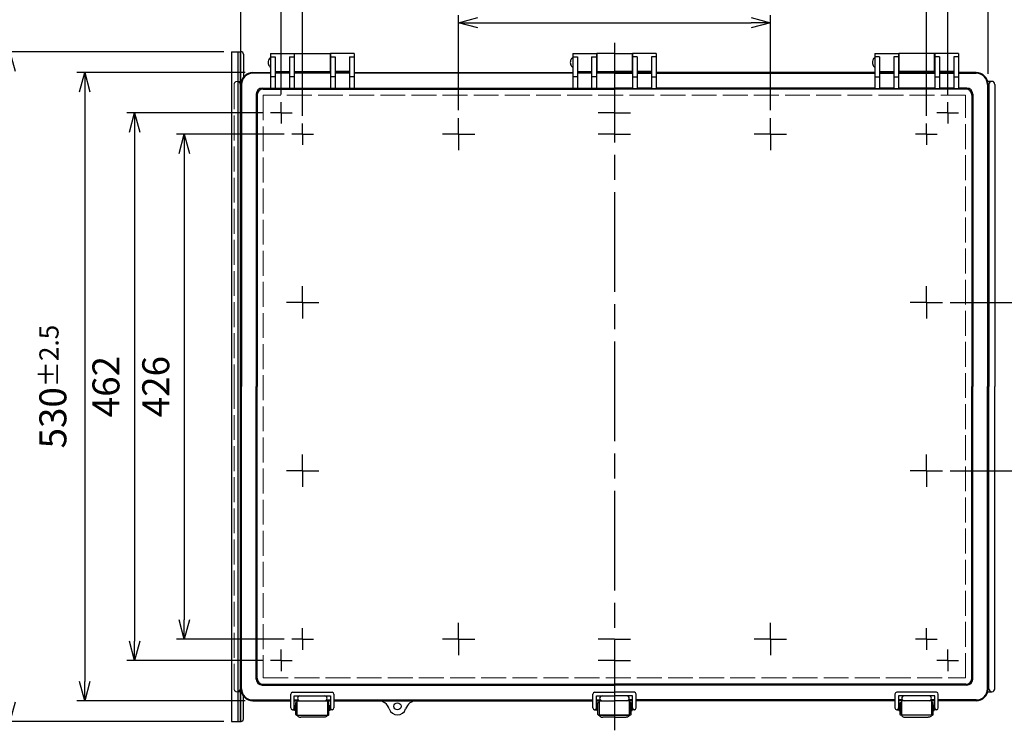
# Model space of a CAD drawing. Units: millimetres. Extents: x 0 to 5717, y -2 to 1960.
# Drawn here: x 476 to 1306, y 546 to 1146 of the extents above; entities that cross this region are included whole.
import ezdxf

# ---------------------------------------------------------------- set-up
doc = ezdxf.new("R2010")
doc.units = ezdxf.units.MM
doc.header["$LTSCALE"] = 7
for name, pattern in [('AM_ISO02W050x2', [3.75, 3, -0.75]), ('AM_ISO08W050', [18, 12, -1.5, 3, -1.5]), ('AM_ISO08W050x2', [9, 6, -0.75, 1.5, -0.75])]:
    doc.linetypes.add(name, pattern=pattern)
for name, color, linetype, lineweight in [('AM_5', 3, 'Continuous', 25), ('AM_7', 4, 'AM_ISO08W050', 25), ('ﾄｯﾌﾟｶﾊﾞｰ', 7, 'Continuous', 25), ('ﾄｯﾌﾟｶﾊﾞｰ0', 7, 'AM_ISO02W050x2', 13), ('ﾎﾞﾃﾞｨｰ', 2, 'Continuous', 25), ('ﾎﾞﾃﾞｨｰ0', 2, 'AM_ISO02W050x2', 13), ('ﾗｯﾁ', 3, 'Continuous', 25), ('ﾗｯﾁ金具', 6, 'Continuous', 25), ('ﾙｰﾌ', 7, 'Continuous', 25)]:
    doc.layers.add(name, color=color, linetype=linetype, lineweight=lineweight)
doc.styles.get("Standard").update_dxf_attribs({"font": 'ISOCP.SHX', "bigfont": 'EXTFONT.SHX'})
doc.dimstyles.new('AM_ISO$0', dxfattribs={"dimscale": 7, "dimtxt": 3.5, "dimasz": 2.5, "dimexe": 1, "dimexo": 1, "dimgap": 1.5, "dimtad": 1, "dimdec": 1, "dimdsep": 46, "dimtxsty": 'Standard', "dimblk": 'OPEN30', "dimcen": 0, "dimclrd": 3, "dimclre": 3, "dimclrt": 2, "dimadec": 0, "dimazin": 2, "dimtp": 0.1, "dimtm": 0.1, "dimtfac": 0.71, "dimtmove": 0, "dimatfit": 3, "dimldrblk": 'OPEN30', "dimfxl": 0, "dimlwd": -1, "dimlwe": -1, "dimarcsym": 0})

# ---------------------------------------------------------------- blocks, each defined once
blk = doc.blocks.new('_Open30')
at = {"color": 0, "linetype": 'ByBlock', "lineweight": -2}
for p, q in [((-1, 0.268), (0, 0)), ((0, 0), (-1, -0.268)), ((0, 0), (-1, 0))]:
    blk.add_line(p, q, dxfattribs=at)
blk = doc.blocks.new('*D228')
at = {"layer": 'AM_5', "color": 3, "transparency": 16777216}
for p, q in [((648.35, 1118.78), (461.45, 1118.78)), ((467.95, 1102.53), (467.95, 570.03)), ((648.35, 553.78), (461.45, 553.78))]:
    blk.add_line(p, q, dxfattribs=at)
at = {"layer": 'Defpoints', "color": 0, "transparency": 16777216}
for p in [(654.85, 1118.78), (467.95, 553.78), (654.85, 553.78)]:
    blk.add_point(p, dxfattribs=at)
at = {"layer": 'AM_5', "color": 3, "transparency": 16777216, "xscale": 16.25, "yscale": 16.25, "zscale": 16.25}
for p, rotation in [((467.95, 1118.78), 90), ((467.95, 553.78), 270)]:
    blk.add_blockref('_Open30', p, dxfattribs=dict(at, rotation=rotation))
at = {"layer": 'AM_5', "color": 2, "transparency": 16777216, "insert": (446.83, 836.28), "char_height": 22.75, "attachment_point": 5, "rotation": 90}
blk.add_mtext('565', dxfattribs=at)
blk = doc.blocks.new('*D199')
at = {"layer": 'AM_5', "color": 3, "transparency": 16777216}
for p, q in [((846.15, 1069.41), (846.15, 1149.78)), ((1109.15, 1069.41), (1109.15, 1149.78)), ((862.4, 1143.28), (1092.9, 1143.28))]:
    blk.add_line(p, q, dxfattribs=at)
at = {"layer": 'Defpoints', "color": 0, "transparency": 16777216}
for p in [(1109.15, 1143.28), (846.15, 1062.91), (1109.15, 1062.91)]:
    blk.add_point(p, dxfattribs=at)
at = {"layer": 'AM_5', "color": 3, "transparency": 16777216, "xscale": 16.25, "yscale": 16.25, "zscale": 16.25, "rotation": 180}
blk.add_blockref('_Open30', (846.15, 1143.28), dxfattribs=at)
at = {"layer": 'AM_5', "color": 3, "transparency": 16777216, "xscale": 16.25, "yscale": 16.25, "zscale": 16.25}
blk.add_blockref('_Open30', (1109.15, 1143.28), dxfattribs=at)
at = {"layer": 'AM_5', "color": 2, "transparency": 16777216, "insert": (977.65, 1164.41), "char_height": 22.75, "attachment_point": 5}
blk.add_mtext('263', dxfattribs=at)
blk = doc.blocks.new('*D200')
at = {"layer": 'AM_5', "color": 3, "transparency": 16777216}
for p, q in [((714.65, 1064.88), (714.65, 1191.78)), ((1240.65, 1064.88), (1240.65, 1191.78)), ((730.9, 1185.28), (1224.4, 1185.28))]:
    blk.add_line(p, q, dxfattribs=at)
at = {"layer": 'Defpoints', "color": 0, "transparency": 16777216}
for p in [(1240.65, 1185.28), (714.65, 1058.38), (1240.65, 1058.38)]:
    blk.add_point(p, dxfattribs=at)
at = {"layer": 'AM_5', "color": 3, "transparency": 16777216, "xscale": 16.25, "yscale": 16.25, "zscale": 16.25, "rotation": 180}
blk.add_blockref('_Open30', (714.65, 1185.28), dxfattribs=at)
at = {"layer": 'AM_5', "color": 3, "transparency": 16777216, "xscale": 16.25, "yscale": 16.25, "zscale": 16.25}
blk.add_blockref('_Open30', (1240.65, 1185.28), dxfattribs=at)
at = {"layer": 'AM_5', "color": 2, "transparency": 16777216, "insert": (977.65, 1206.41), "char_height": 22.75, "attachment_point": 5}
blk.add_mtext('526', dxfattribs=at)
blk = doc.blocks.new('*D201')
at = {"layer": 'AM_5', "color": 3, "transparency": 16777216}
for p, q in [((696.65, 1082.88), (696.65, 1233.78)), ((1258.65, 1082.88), (1258.65, 1233.78)), ((712.9, 1227.28), (1242.4, 1227.28))]:
    blk.add_line(p, q, dxfattribs=at)
at = {"layer": 'Defpoints', "color": 0, "transparency": 16777216}
for p in [(1258.65, 1227.28), (696.65, 1076.38), (1258.65, 1076.38)]:
    blk.add_point(p, dxfattribs=at)
at = {"layer": 'AM_5', "color": 3, "transparency": 16777216, "xscale": 16.25, "yscale": 16.25, "zscale": 16.25, "rotation": 180}
blk.add_blockref('_Open30', (696.65, 1227.28), dxfattribs=at)
at = {"layer": 'AM_5', "color": 3, "transparency": 16777216, "xscale": 16.25, "yscale": 16.25, "zscale": 16.25}
blk.add_blockref('_Open30', (1258.65, 1227.28), dxfattribs=at)
at = {"layer": 'AM_5', "color": 2, "transparency": 16777216, "insert": (977.65, 1248.41), "char_height": 22.75, "attachment_point": 5}
blk.add_mtext('562', dxfattribs=at)
blk = doc.blocks.new('*D202')
at = {"layer": 'AM_5', "color": 3, "transparency": 16777216}
for p, q in [((699.05, 1049.28), (608.45, 1049.28)), ((614.95, 1033.03), (614.95, 639.53)), ((699.05, 623.28), (608.45, 623.28))]:
    blk.add_line(p, q, dxfattribs=at)
at = {"layer": 'Defpoints', "color": 0, "transparency": 16777216}
for p in [(705.55, 1049.28), (614.95, 623.28), (705.55, 623.28)]:
    blk.add_point(p, dxfattribs=at)
at = {"layer": 'AM_5', "color": 3, "transparency": 16777216, "xscale": 16.25, "yscale": 16.25, "zscale": 16.25}
for p, rotation in [((614.95, 1049.28), 90), ((614.95, 623.28), 270)]:
    blk.add_blockref('_Open30', p, dxfattribs=dict(at, rotation=rotation))
at = {"layer": 'AM_5', "color": 2, "transparency": 16777216, "insert": (593.82, 836.28), "char_height": 22.75, "attachment_point": 5, "rotation": 90}
blk.add_mtext('426', dxfattribs=at)
blk = doc.blocks.new('*D203')
at = {"layer": 'AM_5', "color": 3, "transparency": 16777216}
for p, q in [((681.05, 1067.28), (566.45, 1067.28)), ((572.95, 1051.03), (572.95, 621.53)), ((681.05, 605.28), (566.45, 605.28))]:
    blk.add_line(p, q, dxfattribs=at)
at = {"layer": 'Defpoints', "color": 0, "transparency": 16777216}
for p in [(687.55, 1067.28), (572.95, 605.28), (687.55, 605.28)]:
    blk.add_point(p, dxfattribs=at)
at = {"layer": 'AM_5', "color": 3, "transparency": 16777216, "xscale": 16.25, "yscale": 16.25, "zscale": 16.25}
for p, rotation in [((572.95, 1067.28), 90), ((572.95, 605.28), 270)]:
    blk.add_blockref('_Open30', p, dxfattribs=dict(at, rotation=rotation))
at = {"layer": 'AM_5', "color": 2, "transparency": 16777216, "insert": (551.82, 836.28), "char_height": 22.75, "attachment_point": 5, "rotation": 90}
blk.add_mtext('462', dxfattribs=at)
blk = doc.blocks.new('*D204')
at = {"layer": 'AM_5', "color": 3, "transparency": 16777216}
for p, q in [((662.65, 1100.28), (662.65, 1275.78)), ((1292.65, 1100.28), (1292.65, 1275.78)), ((678.9, 1269.28), (1276.4, 1269.28))]:
    blk.add_line(p, q, dxfattribs=at)
at = {"layer": 'Defpoints', "color": 0, "transparency": 16777216}
for p in [(1292.65, 1269.28), (662.65, 1093.78), (1292.65, 1093.78)]:
    blk.add_point(p, dxfattribs=at)
at = {"layer": 'AM_5', "color": 3, "transparency": 16777216, "xscale": 16.25, "yscale": 16.25, "zscale": 16.25, "rotation": 180}
blk.add_blockref('_Open30', (662.65, 1269.28), dxfattribs=at)
at = {"layer": 'AM_5', "color": 3, "transparency": 16777216, "xscale": 16.25, "yscale": 16.25, "zscale": 16.25}
blk.add_blockref('_Open30', (1292.65, 1269.28), dxfattribs=at)
at = {"layer": 'AM_5', "color": 2, "transparency": 16777216, "insert": (977.65, 1296.09), "char_height": 22.75, "attachment_point": 5}
blk.add_mtext('630{}{\\A0;{\\H1.5x;}{\\A2;\\H0.71x;\\C3;%%p2.5}}', dxfattribs=at)
blk = doc.blocks.new('*D205')
at = {"layer": 'AM_5', "color": 3, "transparency": 16777216}
for p, q in [((666.15, 1101.28), (524.45, 1101.28)), ((530.95, 1085.03), (530.95, 587.53)), ((666.15, 571.28), (524.45, 571.28))]:
    blk.add_line(p, q, dxfattribs=at)
at = {"layer": 'Defpoints', "color": 0, "transparency": 16777216}
for p in [(672.65, 1101.28), (530.95, 571.28), (672.65, 571.28)]:
    blk.add_point(p, dxfattribs=at)
at = {"layer": 'AM_5', "color": 3, "transparency": 16777216, "xscale": 16.25, "yscale": 16.25, "zscale": 16.25}
for p, rotation in [((530.95, 1101.28), 90), ((530.95, 571.28), 270)]:
    blk.add_blockref('_Open30', p, dxfattribs=dict(at, rotation=rotation))
at = {"layer": 'AM_5', "color": 2, "transparency": 16777216, "insert": (504.14, 836.28), "char_height": 22.75, "attachment_point": 5, "rotation": 90}
blk.add_mtext('530{}{\\A0;{\\H1.5x;}{\\A2;\\H0.71x;\\C3;%%p2.5}}', dxfattribs=at)
blk = doc.blocks.new('*D212')
at = {"layer": 'AM_5', "color": 3, "transparency": 16777216}
for p, q in [((1260.78, 907.28), (1367.85, 907.28)), ((1361.35, 891.03), (1361.35, 781.53)), ((1260.78, 765.28), (1367.85, 765.28))]:
    blk.add_line(p, q, dxfattribs=at)
at = {"layer": 'Defpoints', "color": 0, "transparency": 16777216}
for p in [(1254.28, 907.28), (1254.28, 765.28), (1361.35, 765.28)]:
    blk.add_point(p, dxfattribs=at)
at = {"layer": 'AM_5', "color": 3, "transparency": 16777216, "xscale": 16.25, "yscale": 16.25, "zscale": 16.25}
for p, rotation in [((1361.35, 907.28), 90), ((1361.35, 765.28), 270)]:
    blk.add_blockref('_Open30', p, dxfattribs=dict(at, rotation=rotation))
at = {"layer": 'AM_5', "color": 2, "transparency": 16777216, "insert": (1340.22, 836.28), "char_height": 22.75, "attachment_point": 5, "rotation": 90}
blk.add_mtext('142', dxfattribs=at)

msp = doc.modelspace()

# ---------------------------------------------------------------- linework, layer by layer
at = {"layer": 'AM_7'}
for p, q in [((977.65, 1126.28), (977.65, 546.28)), ((977.65, 574.23), (977.65, 569.76)), ((977.65, 574.23), (977.65, 569.76))]:
    msp.add_line(p, q, dxfattribs=at)
at = {"layer": 'AM_7', "linetype": 'AM_ISO08W050x2'}
for p, q in [((696.65, 1067.28), (696.65, 1076.38)), ((1258.65, 1067.28), (1258.65, 1076.38)), ((696.65, 1067.28), (687.55, 1067.28)), ((696.65, 1067.28), (696.65, 1058.18)), ((696.65, 1067.28), (705.75, 1067.28)), ((846.15, 1049.28), (846.15, 1062.91)), ((977.65, 1067.28), (964.03, 1067.28)), ((977.65, 1067.28), (991.28, 1067.28)), ((1109.15, 1049.28), (1109.15, 1062.91)), ((1258.65, 1067.28), (1249.55, 1067.28)), ((1258.65, 1067.28), (1258.65, 1058.18)), ((1258.65, 1067.28), (1267.75, 1067.28)), ((714.65, 1049.28), (714.65, 1058.38)), ((1240.65, 1049.28), (1240.65, 1058.38)), ((714.65, 1049.28), (705.55, 1049.28)), ((714.65, 1049.28), (723.75, 1049.28)), ((714.65, 1049.28), (714.65, 1040.18)), ((846.15, 1049.28), (832.53, 1049.28)), ((846.15, 1049.28), (859.78, 1049.28)), ((846.15, 1049.28), (846.15, 1035.66)), ((977.65, 1049.28), (964.03, 1049.28)), ((977.65, 1049.28), (991.28, 1049.28)), ((1109.15, 1049.28), (1095.53, 1049.28)), ((1109.15, 1049.28), (1122.78, 1049.28)), ((1109.15, 1049.28), (1109.15, 1035.66)), ((1240.65, 1049.28), (1231.55, 1049.28)), ((1240.65, 1049.28), (1249.75, 1049.28)), ((1240.65, 1049.28), (1240.65, 1040.18)), ((714.65, 907.28), (714.65, 920.91)), ((1240.65, 907.28), (1240.65, 920.91)), ((714.65, 907.28), (701.03, 907.28)), ((714.65, 907.28), (728.28, 907.28)), ((714.65, 907.28), (714.65, 893.66)), ((1240.65, 907.28), (1227.03, 907.28)), ((1240.65, 907.28), (1254.28, 907.28)), ((1240.65, 907.28), (1240.65, 893.66)), ((714.65, 765.28), (714.65, 778.91)), ((1240.65, 765.28), (1240.65, 778.91)), ((714.65, 765.28), (701.03, 765.28)), ((714.65, 765.28), (728.28, 765.28)), ((714.65, 765.28), (714.65, 751.66)), ((1240.65, 765.28), (1227.03, 765.28)), ((1240.65, 765.28), (1254.28, 765.28)), ((1240.65, 765.28), (1240.65, 751.66)), ((714.65, 623.28), (714.65, 632.38)), ((846.15, 623.28), (846.15, 636.91)), ((1109.15, 623.28), (1109.15, 636.91)), ((1240.65, 623.28), (1240.65, 632.38)), ((714.65, 623.28), (705.55, 623.28)), ((714.65, 623.28), (714.65, 614.18)), ((714.65, 623.28), (723.75, 623.28)), ((846.15, 623.28), (832.53, 623.28)), ((846.15, 623.28), (859.78, 623.28)), ((846.15, 623.28), (846.15, 609.66)), ((977.65, 623.28), (964.03, 623.28)), ((977.65, 623.28), (991.28, 623.28)), ((1109.15, 623.28), (1095.53, 623.28)), ((1109.15, 623.28), (1122.78, 623.28)), ((1109.15, 623.28), (1109.15, 609.66)), ((1240.65, 623.28), (1231.55, 623.28)), ((1240.65, 623.28), (1249.75, 623.28)), ((1240.65, 623.28), (1240.65, 614.18)), ((696.65, 605.28), (696.65, 614.38)), ((1258.65, 605.28), (1258.65, 614.38)), ((696.65, 605.28), (687.55, 605.28)), ((696.65, 605.28), (696.65, 596.18)), ((696.65, 605.28), (705.75, 605.28)), ((977.65, 605.28), (964.03, 605.28)), ((977.65, 605.28), (991.28, 605.28)), ((1258.65, 605.28), (1249.55, 605.28)), ((1258.65, 605.28), (1258.65, 596.18)), ((1258.65, 605.28), (1267.75, 605.28))]:
    msp.add_line(p, q, dxfattribs=at)
at = {"layer": 'ﾄｯﾌﾟｶﾊﾞｰ'}
for p, q in [((687.65, 1117.28), (707.65, 1117.28)), ((687.65, 1117.28), (687.65, 1087.85)), ((687.65, 1114.6), (691.65, 1114.6)), ((691.65, 1114.6), (691.65, 1087.85)), ((703.65, 1114.6), (707.65, 1114.6)), ((703.65, 1114.6), (703.65, 1087.85)), ((707.65, 1117.28), (707.65, 1087.85)), ((758.15, 1117.28), (738.15, 1117.28)), ((738.15, 1117.28), (738.15, 1087.85)), ((738.15, 1114.6), (742.15, 1114.6)), ((742.15, 1114.6), (742.15, 1087.85)), ((754.15, 1114.6), (758.15, 1114.6)), ((754.15, 1114.6), (754.15, 1087.85)), ((758.15, 1117.28), (758.15, 1087.85)), ((942.4, 1117.28), (942.4, 1087.85)), ((942.4, 1117.28), (962.4, 1117.28)), ((942.4, 1114.6), (946.4, 1114.6)), ((946.4, 1114.6), (946.4, 1087.85)), ((958.4, 1114.6), (958.4, 1087.85)), ((958.4, 1114.6), (962.4, 1114.6)), ((962.4, 1117.28), (962.4, 1087.85)), ((992.9, 1117.28), (992.9, 1087.85)), ((1012.9, 1117.28), (992.9, 1117.28)), ((996.9, 1114.6), (992.9, 1114.6)), ((996.9, 1114.6), (996.9, 1087.85)), ((1012.9, 1114.6), (1008.9, 1114.6)), ((1008.9, 1114.6), (1008.9, 1087.85)), ((1012.9, 1117.28), (1012.9, 1087.85)), ((1197.15, 1117.28), (1217.15, 1117.28)), ((1197.15, 1117.28), (1197.15, 1087.85)), ((1201.15, 1114.6), (1197.15, 1114.6)), ((1201.15, 1114.6), (1201.15, 1087.85)), ((1217.15, 1114.6), (1213.15, 1114.6)), ((1213.15, 1114.6), (1213.15, 1087.85)), ((1217.15, 1117.28), (1217.15, 1087.85)), ((1267.65, 1117.28), (1247.65, 1117.28)), ((1247.65, 1117.28), (1247.65, 1087.85)), ((1251.65, 1114.6), (1247.65, 1114.6)), ((1251.65, 1114.6), (1251.65, 1087.85)), ((1263.65, 1114.6), (1263.65, 1087.85)), ((1267.65, 1114.6), (1263.65, 1114.6)), ((1267.65, 1117.28), (1267.65, 1087.85)), ((672.65, 1101.28), (687.65, 1101.28)), ((687.65, 1100.65), (672.65, 1100.65)), ((691.65, 1097.61), (687.65, 1097.61)), ((691.65, 1102.28), (703.65, 1102.28)), ((691.65, 1101.28), (703.65, 1101.28)), ((703.65, 1100.65), (691.65, 1100.65)), ((707.65, 1097.61), (703.65, 1097.61)), ((707.65, 1101.28), (738.15, 1101.28)), ((738.15, 1100.65), (707.65, 1100.65)), ((742.15, 1097.61), (738.15, 1097.61)), ((754.15, 1102.28), (742.15, 1102.28)), ((742.15, 1101.28), (754.15, 1101.28)), ((754.15, 1100.65), (742.15, 1100.65)), ((758.15, 1097.61), (754.15, 1097.61)), ((758.15, 1101.28), (942.4, 1101.28)), ((942.4, 1100.65), (758.15, 1100.65)), ((946.4, 1097.61), (942.4, 1097.61)), ((946.4, 1102.28), (958.4, 1102.28)), ((946.4, 1101.28), (958.4, 1101.28)), ((958.4, 1100.65), (946.4, 1100.65)), ((962.4, 1097.61), (958.4, 1097.61)), ((962.4, 1101.28), (977.65, 1101.28)), ((977.65, 1100.65), (962.4, 1100.65)), ((992.9, 1101.28), (977.65, 1101.28)), ((977.65, 1100.65), (992.9, 1100.65)), ((992.9, 1097.61), (996.9, 1097.61)), ((1008.9, 1102.28), (996.9, 1102.28)), ((1008.9, 1101.28), (996.9, 1101.28)), ((996.9, 1100.65), (1008.9, 1100.65)), ((1008.9, 1097.61), (1012.9, 1097.61)), ((1197.15, 1101.28), (1012.9, 1101.28)), ((1012.9, 1100.65), (1197.15, 1100.65)), ((1197.15, 1097.61), (1201.15, 1097.61)), ((1201.15, 1102.28), (1213.15, 1102.28)), ((1213.15, 1101.28), (1201.15, 1101.28)), ((1201.15, 1100.65), (1213.15, 1100.65)), ((1213.15, 1097.61), (1217.15, 1097.61)), ((1247.65, 1101.28), (1217.15, 1101.28)), ((1217.15, 1100.65), (1247.65, 1100.65)), ((1247.65, 1097.61), (1251.65, 1097.61)), ((1263.65, 1102.28), (1251.65, 1102.28)), ((1263.65, 1101.28), (1251.65, 1101.28)), ((1251.65, 1100.65), (1263.65, 1100.65)), ((1263.65, 1097.61), (1267.65, 1097.61)), ((1282.65, 1101.28), (1267.65, 1101.28)), ((1267.65, 1100.65), (1282.65, 1100.65)), ((662.65, 836.28), (662.65, 1091.28)), ((663.28, 1091.28), (663.28, 836.28)), ((680.56, 1088.13), (687.65, 1088.13)), ((691.65, 1087.85), (687.65, 1087.85)), ((691.65, 1088.13), (703.65, 1088.13)), ((707.65, 1087.85), (703.65, 1087.85)), ((707.65, 1088.13), (738.15, 1088.13)), ((742.15, 1087.85), (738.15, 1087.85)), ((742.15, 1088.13), (754.15, 1088.13)), ((758.15, 1087.85), (754.15, 1087.85)), ((758.15, 1088.13), (942.4, 1088.13)), ((946.4, 1087.85), (942.4, 1087.85)), ((946.4, 1088.13), (958.4, 1088.13)), ((962.4, 1087.85), (958.4, 1087.85)), ((962.4, 1088.13), (977.65, 1088.13)), ((992.9, 1088.13), (977.65, 1088.13)), ((992.9, 1087.85), (996.9, 1087.85)), ((1008.9, 1088.13), (996.9, 1088.13)), ((1008.9, 1087.85), (1012.9, 1087.85)), ((1197.15, 1088.13), (1012.9, 1088.13)), ((1197.15, 1087.85), (1201.15, 1087.85)), ((1213.15, 1088.13), (1201.15, 1088.13)), ((1213.15, 1087.85), (1217.15, 1087.85)), ((1247.65, 1088.13), (1217.15, 1088.13)), ((1247.65, 1087.85), (1251.65, 1087.85)), ((1263.65, 1088.13), (1251.65, 1088.13)), ((1263.65, 1087.85), (1267.65, 1087.85)), ((1274.74, 1088.13), (1267.65, 1088.13)), ((1292.02, 1091.28), (1292.02, 836.28)), ((1292.65, 836.28), (1292.65, 1091.28)), ((675.56, 1083.13), (675.56, 836.28)), ((676.36, 1082.32), (676.36, 836.28)), ((681.36, 1087.32), (977.65, 1087.32)), ((1273.94, 1087.32), (977.65, 1087.32)), ((1278.94, 1082.32), (1278.94, 836.28)), ((1279.74, 1083.13), (1279.74, 836.28)), ((662.65, 836.28), (662.65, 581.28)), ((663.28, 581.28), (663.28, 836.28)), ((675.56, 589.44), (675.56, 836.28)), ((676.36, 590.24), (676.36, 836.28)), ((1278.94, 590.24), (1278.94, 836.28)), ((1279.74, 589.44), (1279.74, 836.28)), ((1292.02, 581.28), (1292.02, 836.28)), ((1292.65, 836.28), (1292.65, 581.28)), ((680.56, 584.44), (977.65, 584.44)), ((681.36, 585.24), (977.65, 585.24)), ((1273.94, 585.24), (977.65, 585.24)), ((1274.74, 584.44), (977.65, 584.44)), ((712.4, 575.28), (733.4, 575.28)), ((967.15, 575.28), (977.65, 575.28)), ((988.15, 575.28), (977.65, 575.28)), ((1242.9, 575.28), (1221.9, 575.28)), ((672.65, 571.91), (704.65, 571.91)), ((672.65, 571.28), (704.65, 571.28)), ((707.65, 571.91), (710.94, 571.91)), ((707.65, 571.28), (738.15, 571.28)), ((734.86, 571.91), (738.15, 571.91)), ((741.15, 571.91), (959.4, 571.91)), ((741.15, 571.28), (959.4, 571.28)), ((962.4, 571.91), (965.69, 571.91)), ((962.4, 571.28), (977.65, 571.28)), ((992.9, 571.28), (977.65, 571.28)), ((992.9, 571.91), (989.61, 571.91)), ((1214.15, 571.91), (995.9, 571.91)), ((1214.15, 571.28), (995.9, 571.28)), ((1220.44, 571.91), (1217.15, 571.91)), ((1247.65, 571.28), (1217.15, 571.28)), ((1247.65, 571.91), (1244.36, 571.91)), ((1282.65, 571.91), (1250.65, 571.91)), ((1282.65, 571.28), (1250.65, 571.28))]:
    msp.add_line(p, q, dxfattribs=at)
msp.add_circle((794.65, 566.53), 3, dxfattribs=at)
for centre, radius, start, end in [((672.65, 1091.28), 10, 90, 180), ((672.65, 1091.28), 9.37, 90, 180), ((1282.65, 1091.28), 10, 0, 90), ((1282.65, 1091.28), 9.37, 0, 90), ((680.56, 1083.13), 5, 90, 180), ((1274.74, 1083.13), 5, 0, 90), ((681.36, 1082.32), 5, 90, 180), ((1273.94, 1082.32), 5, 0, 90), ((680.56, 589.44), 5, 180, 270), ((681.36, 590.24), 5, 180, 270), ((1273.94, 590.24), 5, 270, 0), ((1274.74, 589.44), 5, 270, 0), ((672.65, 581.28), 10, 180, 270), ((672.65, 581.28), 9.37, 180, 270), ((1282.65, 581.28), 9.37, 270, 0), ((1282.65, 581.28), 10, 270, 0), ((712.4, 573.28), 2, 90, 270), ((733.4, 573.28), 2, 270, 90), ((967.15, 573.28), 2, 90, 270), ((988.15, 573.28), 2, 270, 90), ((1221.9, 573.28), 2, 90, 270), ((1242.9, 573.28), 2, 270, 90), ((778.22, 561.28), 10, 17.71893, 90), ((811.08, 561.28), 10, 90, 162.28107), ((794.65, 566.53), 7.25, 197.71893, 342.28107)]:
    msp.add_arc(centre, radius, start, end, dxfattribs=at)
at = {"layer": 'ﾄｯﾌﾟｶﾊﾞｰ0'}
for p, q in [((681.57, 1082.09), (681.57, 590.47)), ((1273.73, 1082.09), (681.57, 1082.09)), ((1273.73, 590.47), (1273.73, 1082.09)), ((681.57, 590.47), (1273.73, 590.47))]:
    msp.add_line(p, q, dxfattribs=at)
at = {"layer": 'ﾎﾞﾃﾞｨｰ'}
for p, q in [((707.9, 1101.28), (707.9, 1117.28)), ((707.9, 1117.28), (737.9, 1117.28)), ((737.9, 1117.28), (737.9, 1101.28)), ((977.65, 1117.28), (962.65, 1117.28)), ((962.65, 1117.28), (962.65, 1101.28)), ((977.65, 1117.28), (992.65, 1117.28)), ((992.65, 1117.28), (992.65, 1101.28)), ((1247.4, 1117.28), (1217.4, 1117.28)), ((1217.4, 1117.28), (1217.4, 1101.28)), ((1247.4, 1101.28), (1247.4, 1117.28)), ((707.65, 1112.28), (707.9, 1112.28)), ((707.65, 1107.28), (707.9, 1107.28)), ((737.9, 1112.28), (738.15, 1112.28)), ((737.9, 1107.28), (738.15, 1107.28)), ((962.4, 1112.28), (962.65, 1112.28)), ((962.4, 1107.28), (962.65, 1107.28)), ((992.9, 1112.28), (992.65, 1112.28)), ((992.9, 1107.28), (992.65, 1107.28)), ((1217.4, 1112.28), (1217.15, 1112.28)), ((1217.4, 1107.28), (1217.15, 1107.28)), ((1247.65, 1112.28), (1247.4, 1112.28)), ((1247.65, 1107.28), (1247.4, 1107.28)), ((707.9, 1102.28), (737.9, 1102.28)), ((962.65, 1102.28), (977.65, 1102.28)), ((992.65, 1102.28), (977.65, 1102.28)), ((1247.4, 1102.28), (1217.4, 1102.28)), ((1295.85, 1093.78), (1292.33, 1093.78)), ((1293.35, 1091.28), (1293.35, 836.28)), ((1298.35, 1091.28), (1298.35, 836.28)), ((1293.35, 581.28), (1293.35, 836.28)), ((1298.35, 581.28), (1298.35, 836.28)), ((1292.33, 578.78), (1295.85, 578.78))]:
    msp.add_line(p, q, dxfattribs=at)
for centre, start, end in [((1295.85, 1091.28), 0, 180), ((1295.85, 581.28), 180, 0)]:
    msp.add_arc(centre, 2.5, start, end, dxfattribs=at)
for centre in [(687.65, 1109.78), (942.4, 1109.78), (1197.15, 1109.78)]:
    msp.add_ellipse(centre, major_axis=(0, 3.7), ratio=0.540541, start_param=6.283185, end_param=9.424778, dxfattribs=at)
at = {"layer": 'ﾎﾞﾃﾞｨｰ0'}
for p, q in [((656.95, 1091.28), (656.95, 836.28)), ((659.45, 1093.78), (662.97, 1093.78)), ((661.95, 1091.28), (661.95, 836.28)), ((656.95, 581.28), (656.95, 836.28)), ((661.95, 581.28), (661.95, 836.28)), ((662.97, 578.78), (659.45, 578.78))]:
    msp.add_line(p, q, dxfattribs=at)
for centre, start, end in [((659.45, 1091.28), 0, 180), ((659.45, 581.28), 180, 0)]:
    msp.add_arc(centre, 2.5, start, end, dxfattribs=at)
at = {"layer": 'ﾗｯﾁ'}
for p, q in [((710.15, 559.2), (710.15, 571.28)), ((710.15, 571.28), (735.65, 571.28)), ((735.65, 571.28), (735.65, 559.2)), ((964.9, 559.2), (964.9, 571.28)), ((964.9, 571.28), (977.65, 571.28)), ((990.4, 571.28), (977.65, 571.28)), ((990.4, 559.2), (990.4, 571.28)), ((1219.65, 571.28), (1219.65, 559.2)), ((1245.15, 571.28), (1219.65, 571.28)), ((1245.15, 559.2), (1245.15, 571.28)), ((710.15, 559.2), (735.65, 559.2)), ((977.65, 559.2), (964.9, 559.2)), ((977.65, 559.2), (990.4, 559.2)), ((1245.15, 559.2), (1219.65, 559.2))]:
    msp.add_line(p, q, dxfattribs=at)
at = {"layer": 'ﾗｯﾁ金具'}
for p, q in [((704.65, 565.2), (704.65, 576.84)), ((706.15, 578.34), (739.65, 578.34)), ((707.65, 575.34), (738.15, 575.34)), ((707.65, 565.2), (707.65, 575.34)), ((738.15, 575.34), (738.15, 565.2)), ((741.15, 576.84), (741.15, 565.2)), ((959.4, 565.2), (959.4, 576.84)), ((960.9, 578.34), (977.65, 578.34)), ((962.4, 565.2), (962.4, 575.34)), ((962.4, 575.34), (977.65, 575.34)), ((994.4, 578.34), (977.65, 578.34)), ((992.9, 575.34), (977.65, 575.34)), ((992.9, 565.2), (992.9, 575.34)), ((995.9, 565.2), (995.9, 576.84)), ((1214.15, 576.84), (1214.15, 565.2)), ((1249.15, 578.34), (1215.65, 578.34)), ((1217.15, 575.34), (1217.15, 565.2)), ((1247.65, 575.34), (1217.15, 575.34)), ((1247.65, 565.2), (1247.65, 575.34)), ((1250.65, 565.2), (1250.65, 576.84)), ((707.65, 566.7), (707.9, 566.7)), ((707.9, 567.34), (708.9, 567.34)), ((707.9, 563.14), (707.9, 567.34)), ((708.9, 569.7), (709.9, 569.7)), ((708.9, 559.7), (708.9, 569.7)), ((709.9, 569.7), (709.9, 560.2)), ((709.9, 566.24), (710.15, 566.24)), ((735.9, 566.24), (735.65, 566.24)), ((735.9, 560.2), (735.9, 569.7)), ((736.9, 569.7), (735.9, 569.7)), ((736.9, 559.7), (736.9, 569.7)), ((736.9, 567.34), (737.7, 567.34)), ((737.7, 567.34), (737.7, 563.14)), ((738.15, 566.7), (737.7, 566.7)), ((962.4, 566.7), (962.65, 566.7)), ((962.65, 563.14), (962.65, 567.34)), ((962.65, 567.34), (963.65, 567.34)), ((963.65, 559.7), (963.65, 569.7)), ((963.65, 569.7), (964.65, 569.7)), ((964.65, 569.7), (964.65, 560.2)), ((964.65, 566.24), (964.9, 566.24)), ((990.65, 566.24), (990.4, 566.24)), ((991.65, 569.7), (990.65, 569.7)), ((990.65, 569.7), (990.65, 560.2)), ((991.65, 559.7), (991.65, 569.7)), ((992.45, 567.34), (991.65, 567.34)), ((992.45, 563.14), (992.45, 567.34)), ((992.9, 566.7), (992.45, 566.7)), ((1217.15, 566.7), (1217.4, 566.7)), ((1217.4, 567.34), (1217.4, 563.14)), ((1218.4, 567.34), (1217.4, 567.34)), ((1218.4, 569.7), (1219.4, 569.7)), ((1218.4, 559.7), (1218.4, 569.7)), ((1219.4, 560.2), (1219.4, 569.7)), ((1219.4, 566.24), (1219.65, 566.24)), ((1245.4, 566.24), (1245.15, 566.24)), ((1245.4, 569.7), (1245.4, 560.2)), ((1246.4, 569.7), (1245.4, 569.7)), ((1246.4, 559.7), (1246.4, 569.7)), ((1247.2, 567.34), (1246.4, 567.34)), ((1247.2, 563.14), (1247.2, 567.34)), ((1247.65, 566.7), (1247.2, 566.7)), ((706.15, 563.7), (707.9, 563.7)), ((708.9, 563.14), (707.9, 563.14)), ((709.4, 559.2), (736.4, 559.2)), ((709.9, 564.24), (710.15, 564.24)), ((709.9, 560.2), (710.15, 560.2)), ((732.65, 557.26), (713.15, 557.26)), ((735.9, 564.24), (735.65, 564.24)), ((735.9, 560.2), (735.65, 560.2)), ((737.7, 563.14), (736.9, 563.14)), ((739.65, 563.7), (737.7, 563.7)), ((960.9, 563.7), (962.65, 563.7)), ((963.65, 563.14), (962.65, 563.14)), ((964.15, 559.2), (977.65, 559.2)), ((964.65, 564.24), (964.9, 564.24)), ((964.65, 560.2), (964.9, 560.2)), ((977.65, 557.26), (967.9, 557.26)), ((991.15, 559.2), (977.65, 559.2)), ((977.65, 557.26), (987.4, 557.26)), ((990.65, 564.24), (990.4, 564.24)), ((990.65, 560.2), (990.4, 560.2)), ((991.65, 563.14), (992.45, 563.14)), ((994.4, 563.7), (992.45, 563.7)), ((1215.65, 563.7), (1217.4, 563.7)), ((1217.4, 563.14), (1218.4, 563.14)), ((1245.9, 559.2), (1218.9, 559.2)), ((1219.4, 564.24), (1219.65, 564.24)), ((1219.4, 560.2), (1219.65, 560.2)), ((1222.65, 557.26), (1242.15, 557.26)), ((1245.4, 564.24), (1245.15, 564.24)), ((1245.4, 560.2), (1245.15, 560.2)), ((1246.4, 563.14), (1247.2, 563.14)), ((1249.15, 563.7), (1247.2, 563.7))]:
    msp.add_line(p, q, dxfattribs=at)
for centre, radius, start, end in [((706.15, 576.84), 1.5, 90, 180), ((739.65, 576.84), 1.5, 0, 90), ((960.9, 576.84), 1.5, 90, 180), ((994.4, 576.84), 1.5, 0, 90), ((1215.65, 576.84), 1.5, 90, 180), ((1249.15, 576.84), 1.5, 0, 90), ((706.15, 565.2), 1.5, 180, 0), ((739.65, 565.2), 1.5, 180, 0), ((960.9, 565.2), 1.5, 180, 0), ((994.4, 565.2), 1.5, 180, 0), ((1215.65, 565.2), 1.5, 180, 0), ((1249.15, 565.2), 1.5, 180, 0), ((709.4, 559.7), 0.5, 180, 270), ((736.4, 559.7), 0.5, 270, 0), ((964.15, 559.7), 0.5, 180, 270), ((991.15, 559.7), 0.5, 270, 0), ((1218.9, 559.7), 0.5, 180, 270), ((1245.9, 559.7), 0.5, 270, 0)]:
    msp.add_arc(centre, radius, start, end, dxfattribs=at)
for centre in [(713.15, 559.2), (967.9, 559.2), (1222.65, 559.2)]:
    msp.add_ellipse(centre, major_axis=(3, 0), ratio=0.647365, start_param=3.141593, end_param=4.712389, dxfattribs=at)
at = {"layer": 'ﾗｯﾁ金具', "extrusion": (0, 0, -1)}
for centre in [(732.65, 559.2), (987.4, 559.2), (1242.15, 559.2)]:
    msp.add_ellipse(centre, major_axis=(-3, 0), ratio=0.647365, start_param=3.141593, end_param=4.712389, dxfattribs=at)
at = {"layer": 'ﾙｰﾌ'}
for p, q in [((654.85, 1118.78), (654.85, 553.78)), ((654.85, 1118.78), (662.75, 1118.78)), ((660.21, 1118.78), (660.21, 553.78)), ((662.09, 1118.78), (662.09, 553.78)), ((662.45, 1118.78), (662.45, 553.78)), ((664.75, 1116.78), (664.75, 1097.41)), ((664.75, 555.78), (664.75, 575.15)), ((654.85, 553.78), (662.75, 553.78))]:
    msp.add_line(p, q, dxfattribs=at)
for centre, start, end in [((662.75, 1116.78), 0, 90), ((662.75, 555.78), 270, 0)]:
    msp.add_arc(centre, 2, start, end, dxfattribs=at)

# ---------------------------------------------------------------- dimensions: what is measured, and where the dimension line sits
at = {"layer": 'AM_5'}
dim = msp.add_linear_dim(base=(1292.65, 1269.28), p1=(662.65, 1093.78), p2=(1292.65, 1093.78), text='<>{}{\\A0;{\\H1.5x;}{\\A2;\\H0.71x;\\C3;%%p2.5}}', dimstyle='AM_ISO$0', override={"dimscale": 6.5, "dimtp": 2.5, "dimtm": 2.5, "dimtdec": 2, "dimtzin": 8}, dxfattribs=at)
dim.commit()
dim.dimension.update_dxf_attribs({"geometry": '*D204', "text_midpoint": (977.65, 1296.09)})
for base, p1, p2, picture, middle in [((1258.65, 1227.28), (696.65, 1076.38), (1258.65, 1076.38), '*D201', (977.65, 1248.41)), ((1240.65, 1185.28), (714.65, 1058.38), (1240.65, 1058.38), '*D200', (977.65, 1206.41)), ((1109.15, 1143.28), (846.15, 1062.91), (1109.15, 1062.91), '*D199', (977.65, 1164.41))]:
    dim = msp.add_linear_dim(base=base, p1=p1, p2=p2, dimstyle='AM_ISO$0', override={"dimscale": 6.5}, dxfattribs=at)
    dim.commit()
    dim.dimension.update_dxf_attribs({"geometry": picture, "text_midpoint": middle})
for base, p1, p2, picture, middle in [((467.95, 553.78), (654.85, 1118.78), (654.85, 553.78), '*D228', (446.83, 836.28)), ((572.95, 605.28), (687.55, 1067.28), (687.55, 605.28), '*D203', (551.82, 836.28)), ((614.95, 623.28), (705.55, 1049.28), (705.55, 623.28), '*D202', (593.82, 836.28)), ((1361.35, 765.28), (1254.28, 907.28), (1254.28, 765.28), '*D212', (1340.22, 836.28))]:
    dim = msp.add_linear_dim(base=base, p1=p1, p2=p2, angle=90, dimstyle='AM_ISO$0', override={"dimscale": 6.5}, dxfattribs=at)
    dim.commit()
    dim.dimension.update_dxf_attribs({"geometry": picture, "text_midpoint": middle})
dim = msp.add_linear_dim(base=(530.95, 571.28), p1=(672.65, 1101.28), p2=(672.65, 571.28), angle=90, text='<>{}{\\A0;{\\H1.5x;}{\\A2;\\H0.71x;\\C3;%%p2.5}}', dimstyle='AM_ISO$0', override={"dimscale": 6.5, "dimtp": 2.5, "dimtm": 2.5, "dimtdec": 2, "dimtzin": 8}, dxfattribs=at)
dim.commit()
dim.dimension.update_dxf_attribs({"geometry": '*D205', "text_midpoint": (504.14, 836.28)})

doc.saveas('drawing.dxf')
